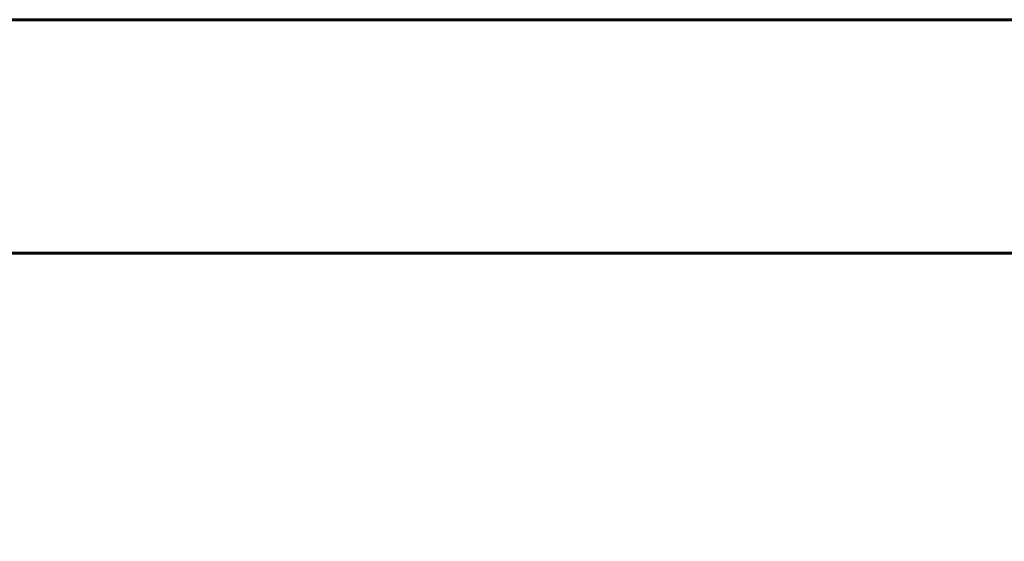
# Model space of a CAD drawing. Units: millimetres. Extents: x 10215 to 41079, y 4255 to 24075.
# Drawn here: x 26135 to 26389, y 12018 to 12153 of the extents above; entities that cross this region are included whole.
import ezdxf

# ---------------------------------------------------------------- set-up
doc = ezdxf.new("R2010")
doc.units = ezdxf.units.MM
doc.header["$LTSCALE"] = 150
doc.layers.add('Widoczne (ISO)', color=7, linetype='Continuous', lineweight=60)
doc.layers.add('Wymiar (ISO)', color=116, linetype='Continuous', lineweight=18)
doc.styles.add('Tekst etykiety (ISO)', font='tahoma.ttf')
doc.dimstyles.new('Domyślne (ISO)', dxfattribs={"dimscale": 150, "dimtxt": 3.5, "dimasz": 2.5, "dimexe": 3.175, "dimexo": 0, "dimgap": 0.762, "dimtad": 1, "dimtoh": 1, "dimdec": 0, "dimrnd": 1e-08, "dimzin": 0, "dimtxsty": 'Tekst etykiety (ISO)', "dimcen": 0.09, "dimdle": 10, "dimclrd": 256, "dimclre": 256, "dimclrt": 256, "dimadec": 0, "dimazin": 0, "dimtfac": 0.714286, "dimtdec": 0, "dimtmove": 0, "dimatfit": 3, "dimfxl": 0, "dimtolj": 1, "dimtzin": 0, "dimlwd": -1, "dimlwe": -1, "dimarcsym": 0})

# ---------------------------------------------------------------- blocks, each defined once
blk = doc.blocks.new('*D6')
at = {"layer": 'Defpoints', "color": 0}
for p in [(36210.66, 12091.51), (13957.51, 11622.81), (36210.66, 8518.04)]:
    blk.add_point(p, dxfattribs=at)
at = {"layer": 'Wymiar (ISO)'}
for p, q in [((36210.66, 12091.51), (36210.66, 8041.79)), ((13957.51, 11622.81), (13957.51, 8041.79)), ((14332.51, 8518.04), (35835.66, 8518.04))]:
    blk.add_line(p, q, dxfattribs=at)
for points in [[(14332.51, 8580.54), (14332.51, 8455.54), (13957.51, 8518.04)], [(35835.66, 8580.54), (35835.66, 8455.54), (36210.66, 8518.04)]]:
    blk.add_solid(points, dxfattribs=at)
at = {"layer": 'Wymiar (ISO)', "insert": (25084.08, 9179.2), "char_height": 525, "attachment_point": 2, "style": 'Tekst etykiety (ISO)'}
blk.add_mtext('\\A1;22253', dxfattribs=at)
blk = doc.blocks.new('81281_Sciezka-zdrowia-1')
at = {"layer": 'Widoczne (ISO)'}
for p, q in [((1143.95, -469.94), (1702.35, -469.94)), ((1143.95, -530.24), (2934.76, -530.24))]:
    blk.add_line(p, q, dxfattribs=at)

msp = doc.modelspace()

# ---------------------------------------------------------------- block references
msp.add_blockref('81281_Sciezka-zdrowia-1', (24957.51, 12622.91))

# ---------------------------------------------------------------- dimensions: what is measured, and where the dimension line sits
at = {"layer": 'Wymiar (ISO)'}
dim = msp.add_linear_dim(base=(36210.66, 8518.04), p1=(13957.51, 11622.81), p2=(36210.66, 12091.51), angle=180, dimstyle='Domyślne (ISO)', override={"dimtoh": 0, "dimdec": 0, "dimtp": 0, "dimtm": 0, "dimtdec": 0, "dimtofl": 0, "dimatfit": 1}, dxfattribs=at)
dim.commit()
dim.dimension.update_dxf_attribs({"geometry": '*D6', "text_midpoint": (25084.08, 8518.04), "dimtype": 160})

doc.saveas('drawing.dxf')
